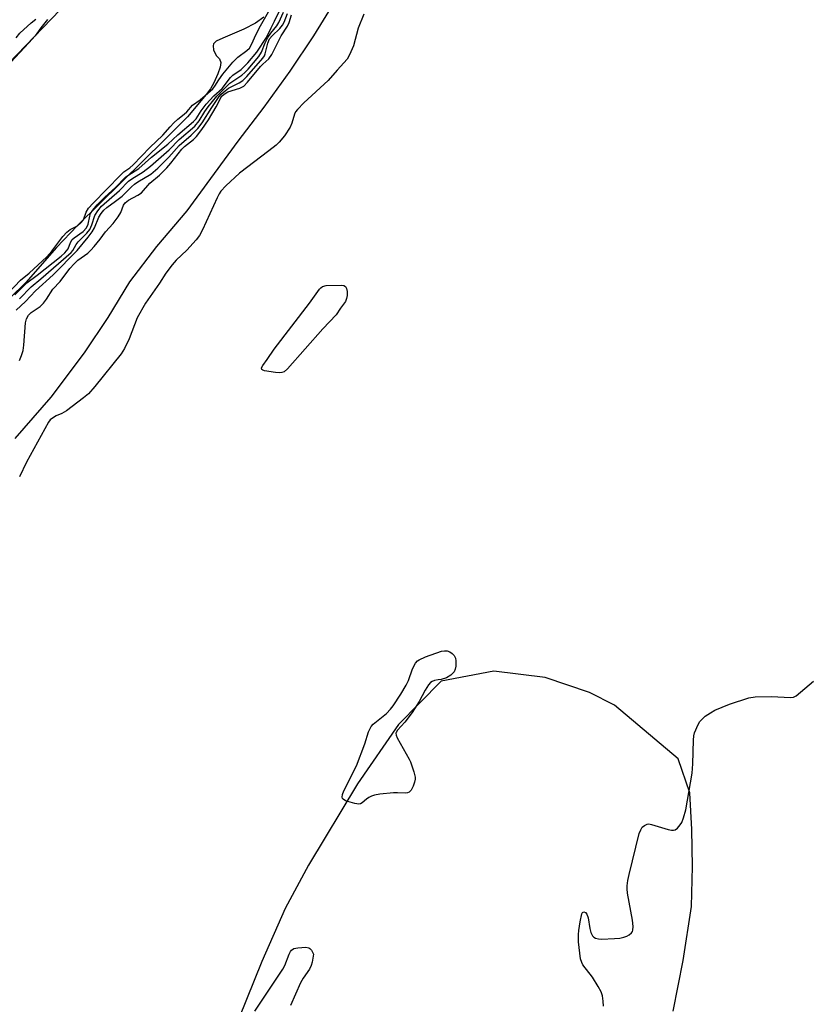
# Model space of a CAD drawing. Units: inches. Extents: x 1309765 to 1315765, y 549447 to 553447.
# Drawn here: x 1310462 to 1310678, y 552852 to 553120 of the extents above; entities that cross this region are included whole.
import ezdxf

# ---------------------------------------------------------------- set-up
doc = ezdxf.new("R2010")
doc.units = ezdxf.units.IN
doc.header["$MEASUREMENT"] = 0
for name, color, linetype in [('HYDRO-Stream Poly Centerlines', 142, 'Continuous'), ('HYDRO-Water Body', 4, 'Continuous'), ('NTRL-Farm Land', 3, 'Continuous'), ('NTRL-Trees', 3, 'Continuous'), ('Undefined', 1, 'Continuous')]:
    doc.layers.add(name, color=color, linetype=linetype)

msp = doc.modelspace()

# ---------------------------------------------------------------- linework, layer by layer
at = {"layer": 'HYDRO-Stream Poly Centerlines'}
for points in [[(1310529.03, 553121.15), (1310526.74, 553119.54), (1310523.54, 553117.86), (1310517.86, 553115.47), (1310516.06, 553114.6), (1310515.29, 553113.93), (1310515.17, 553113.39), (1310515.33, 553112.3), (1310516.07, 553110.68), (1310516.93, 553109.82), (1310517.28, 553108.81), (1310517.13, 553107.51), (1310516.5, 553105.72), (1310515.36, 553103.26), (1310514.48, 553101.64), (1310513.31, 553100.02), (1310508.16, 553093.95), (1310502.03, 553087.79), (1310478.15, 553064.27), (1310472.42, 553058.31), (1310464, 553048.77), (1310459.74, 553044.54)], [(1310461.44, 553115.57), (1310462.39, 553116.8), (1310465.52, 553119.64), (1310466.8, 553120.65)]]:
    msp.add_lwpolyline(points, dxfattribs=at)
at = {"layer": 'HYDRO-Water Body'}
for points in [[(1310529.03, 553121.15, 0), (1310526.74, 553119.54, 0), (1310523.54, 553117.86, 0), (1310517.86, 553115.47, 0), (1310516.06, 553114.6, 0), (1310515.29, 553113.93, 0), (1310515.17, 553113.39, 0), (1310515.33, 553112.3, 0), (1310516.07, 553110.68, 0), (1310516.93, 553109.82, 0), (1310517.28, 553108.81, 0), (1310517.13, 553107.51, 0), (1310516.5, 553105.72, 0), (1310515.36, 553103.26, 0), (1310514.48, 553101.64, 0), (1310513.31, 553100.02, 0), (1310508.16, 553093.95, 0), (1310502.03, 553087.79, 0), (1310478.15, 553064.27, 0), (1310472.42, 553058.31, 0), (1310464, 553048.77, 0), (1310459.74, 553044.54, 0)], [(1310461.44, 553115.57, 0), (1310462.39, 553116.8, 0), (1310465.52, 553119.64, 0), (1310466.8, 553120.65, 0)]]:
    msp.add_polyline3d(points, dxfattribs=at)
at = {"layer": 'NTRL-Farm Land'}
for points in [[(1310461.14, 553006.1, 0), (1310470.98, 553017.43, 0), (1310480.07, 553029.49, 0), (1310486.49, 553039.22, 0), (1310492.45, 553048.94, 0), (1310499.85, 553058.53, 0), (1310508.15, 553068.27, 0), (1310522, 553087.3, 0), (1310529.11, 553096.59, 0), (1310536.23, 553106.47, 0), (1310542.73, 553116.05, 0), (1310565.53, 553153.22, 0)], [(1310640.83, 552849.8, 0), (1310643.57, 552863.64, 0), (1310645.81, 552878.35, 0), (1310646.12, 552889.29, 0), (1310645.91, 552899.35, 0), (1310645.38, 552909.42, 0), (1310642.18, 552918.67, 0), (1310624.86, 552933.36, 0), (1310617.96, 552936.78, 0), (1310605.93, 552940.92, 0), (1310591.87, 552942.61, 0), (1310577.47, 552939.9, 0), (1310565.86, 552928.06, 0), (1310554.62, 552911.8, 0), (1310541.27, 552889.59, 0), (1310534.83, 552877.76, 0), (1310528.51, 552863.33, 0), (1310522.21, 552847.73, 0)]]:
    msp.add_polyline3d(points, dxfattribs=at)
at = {"layer": 'NTRL-Trees'}
msp.add_lwpolyline([(1310154.46, 553447.19), (1310649.21, 553447.14), (1310639.97, 553429.14), (1310567.91, 553374.39), (1310532.01, 553264.2), (1310489.91, 553140.39), (1310393.34, 553040.11)], dxfattribs=at)
at = {"layer": 'Undefined'}
for points, elevation in [([(1310457.75, 553044.3), (1310462.63, 553049.36), (1310464.95, 553051.31), (1310469.79, 553055.76), (1310471.16, 553057.3), (1310474.15, 553061.25), (1310475.25, 553062.43), (1310476.17, 553063.19), (1310478.19, 553064.24), (1310479.11, 553064.99), (1310479.77, 553065.85), (1310480.49, 553067.91), (1310481.2, 553069.02), (1310482.43, 553070.38), (1310489.87, 553078.01), (1310490.85, 553078.94), (1310492.43, 553080.08), (1310493.34, 553080.89), (1310497.9, 553085.6), (1310501.5, 553088.94), (1310503.43, 553091.25), (1310504.43, 553092.31), (1310505.52, 553093.3), (1310507.27, 553094.65), (1310507.98, 553095.3), (1310509.53, 553097.19), (1310511.65, 553098.58), (1310515.11, 553101.65), (1310515.69, 553102.32), (1310516.75, 553104.1), (1310517.83, 553105.65), (1310520.61, 553108.92), (1310521.95, 553110.25), (1310524.41, 553112.1), (1310525.11, 553112.76), (1310525.72, 553113.72), (1310526.97, 553116.54), (1310528.13, 553118.83), (1310532.51, 553126.59)], 300), ([(1310461.06, 553045.36), (1310464.29, 553048.66), (1310467.14, 553050.76), (1310473.7, 553055.95), (1310474.72, 553056.83), (1310475.58, 553057.92), (1310476.28, 553059.69), (1310476.73, 553060.44), (1310477.28, 553060.94), (1310479.69, 553062.7), (1310480.63, 553063.67), (1310481.06, 553064.62), (1310481.5, 553066.86), (1310481.72, 553067.53), (1310482.3, 553068.45), (1310483.57, 553069.95), (1310485.63, 553071.99), (1310488.53, 553074.68), (1310491.23, 553077.47), (1310491.87, 553077.96), (1310493.95, 553079.22), (1310494.91, 553079.9), (1310498.33, 553082.91), (1310502.84, 553086.46), (1310505.53, 553089.07), (1310509.87, 553092.65), (1310510.6, 553093.44), (1310511.92, 553095.61), (1310513.3, 553097.39), (1310515.41, 553099.67), (1310517.7, 553101.69), (1310519.95, 553104.72), (1310520.6, 553105.31), (1310522.84, 553106.88), (1310524.65, 553108.67), (1310527.13, 553111.62), (1310529.73, 553115.61), (1310531.03, 553118.3), (1310531.97, 553120.05), (1310535.03, 553126.58)], 302), ([(1310469.93, 553120.54), (1310468.15, 553118.31), (1310466.55, 553116.11), (1310464.87, 553114.18), (1310459.98, 553108.93)], 300), ([(1310461.44, 553041.19), (1310463.92, 553043.53), (1310466.71, 553046.44), (1310471.49, 553050.83), (1310478.09, 553057.51), (1310481.07, 553061.07), (1310482.18, 553062.55), (1310482.8, 553063.64), (1310484.01, 553066.6), (1310484.61, 553067.57), (1310485.31, 553068.47), (1310486.14, 553069.21), (1310488.54, 553070.93), (1310490.34, 553072.33), (1310492.89, 553074.85), (1310493.7, 553075.54), (1310494.62, 553076.19), (1310498.18, 553078.35), (1310500.07, 553079.92), (1310503.1, 553082.95), (1310505.94, 553086.14), (1310509.24, 553088.98), (1310511.01, 553090.76), (1310512.18, 553092.29), (1310514.83, 553096.53), (1310516.89, 553099.52), (1310517.42, 553100.15), (1310518.45, 553101.06), (1310519.39, 553101.75), (1310522.31, 553103.22), (1310523.32, 553103.93), (1310524.37, 553104.97), (1310528.77, 553109.99), (1310529.22, 553110.64), (1310529.43, 553111.13), (1310530.14, 553114.12), (1310530.64, 553115.23), (1310531.3, 553116.06), (1310533.45, 553118.13), (1310534.17, 553118.99), (1310534.62, 553119.82), (1310535.51, 553122.22)], 306), ([(1310462.3, 553044.26), (1310465.53, 553047.57), (1310468.1, 553049.69), (1310476.39, 553056.88), (1310476.88, 553057.49), (1310477.79, 553059.13), (1310478.31, 553059.88), (1310480.69, 553062.21), (1310481.49, 553063.22), (1310482.09, 553064.46), (1310482.87, 553067.04), (1310483.68, 553068.29), (1310484.74, 553069.54), (1310489.66, 553073.89), (1310492.04, 553076.37), (1310492.99, 553077.03), (1310496.13, 553078.91), (1310498.13, 553080.48), (1310503.16, 553084.97), (1310505.9, 553087.74), (1310510.18, 553091.45), (1310511.4, 553092.84), (1310512.95, 553095.4), (1310513.86, 553096.73), (1310516.24, 553099.61), (1310519.78, 553103.14), (1310523.04, 553105.35), (1310523.84, 553106.03), (1310524.75, 553106.98), (1310527.68, 553110.47), (1310528.44, 553111.58), (1310529.44, 553114.17), (1310530.17, 553115.64), (1310530.94, 553116.8), (1310532.59, 553118.81), (1310533.18, 553119.72), (1310534.44, 553122.57)], 304), ([(1310621.79, 552851.12), (1310621.74, 552852.54), (1310621.54, 552853.96), (1310621.18, 552855.03), (1310620.36, 552856.55), (1310618.84, 552859.02), (1310616.19, 552862.38), (1310615.86, 552863.09), (1310615.58, 552864.08), (1310615.03, 552868.73), (1310614.96, 552870.68), (1310615.05, 552871.83), (1310615.4, 552874.18), (1310615.86, 552876.37), (1310616.05, 552876.74), (1310616.41, 552876.92), (1310616.87, 552876.72), (1310617.26, 552876.24), (1310617.6, 552875.25), (1310618.06, 552872.37), (1310618.32, 552871.26), (1310618.85, 552870.33), (1310619.21, 552869.96), (1310619.63, 552869.68), (1310620.41, 552869.5), (1310621.27, 552869.47), (1310624.8, 552869.58), (1310626.26, 552869.71), (1310627.37, 552869.96), (1310628.17, 552870.24), (1310628.87, 552870.62), (1310629.43, 552871.12), (1310629.71, 552871.51), (1310629.87, 552871.88), (1310629.94, 552872.91), (1310629.7, 552874.64), (1310628.39, 552881.96), (1310628.27, 552883.14), (1310628.31, 552884.01), (1310628.49, 552885.46), (1310628.82, 552887.1), (1310631.56, 552898.31), (1310631.97, 552899.32), (1310632.39, 552899.98), (1310633, 552900.51), (1310633.72, 552900.84), (1310634.2, 552900.89), (1310634.9, 552900.78), (1310639.51, 552899.39), (1310640.36, 552899.2), (1310640.9, 552899.17), (1310641.38, 552899.31), (1310642.02, 552899.77), (1310642.78, 552900.61), (1310643.22, 552901.31), (1310643.71, 552902.55), (1310644.26, 552904.76), (1310645.99, 552914.71), (1310646.19, 552917.29), (1310646.37, 552923.74), (1310646.47, 552924.91), (1310646.68, 552925.75), (1310646.99, 552926.55), (1310647.59, 552927.86), (1310648.16, 552928.85), (1310648.81, 552929.61), (1310649.62, 552930.31), (1310651.03, 552931.27), (1310652.25, 552931.99), (1310656.26, 552933.57), (1310661.5, 552935.35), (1310663.23, 552935.6), (1310667.67, 552935.71), (1310672.89, 552935.38), (1310673.7, 552935.5), (1310674.43, 552935.88), (1310679.13, 552939.87)], 308), ([(1310526.62, 552849.73), (1310534.22, 552861.24), (1310534.74, 552862.24), (1310535.96, 552865.35), (1310536.32, 552866.06), (1310536.62, 552866.46), (1310537.24, 552866.85), (1310538.29, 552867.06), (1310540.55, 552867.2), (1310541.38, 552867.04), (1310541.64, 552866.88), (1310542.05, 552866.44), (1310542.6, 552865.37), (1310542.26, 552863.18), (1310542.02, 552862.24), (1310541.53, 552861.28), (1310539.81, 552858.8), (1310539.09, 552857.48), (1310536.35, 552851.32)], 308)]:
    msp.add_lwpolyline(points, dxfattribs=dict(at, elevation=elevation))
at = {"layer": 'Undefined', "elevation": 308}
for points in [[(1310533.38, 553024.06), (1310532.21, 553024.15), (1310529.26, 553024.63), (1310528.78, 553024.78), (1310528.46, 553025.02), (1310528.42, 553025.46), (1310528.74, 553026.04), (1310529.95, 553027.72), (1310531.83, 553030.55), (1310541.56, 553043.09), (1310544.26, 553046.91), (1310544.63, 553047.32), (1310545.06, 553047.64), (1310546.1, 553047.9), (1310550.16, 553047.98), (1310550.93, 553047.87), (1310551.32, 553047.67), (1310551.64, 553047.06), (1310551.77, 553046.27), (1310551.8, 553045.14), (1310551.67, 553044.32), (1310551.31, 553043.58), (1310549.97, 553041.73), (1310548.79, 553039.87), (1310545.17, 553036.05), (1310535.55, 553025.19), (1310534.56, 553024.36), (1310533.94, 553024.12)], [(1310567.78, 552909.31), (1310565.59, 552909.4), (1310564.45, 552909.37), (1310560.7, 552908.99), (1310559.29, 552908.77), (1310558.48, 552908.52), (1310557.74, 552908.14), (1310557.06, 552907.67), (1310555.9, 552906.64), (1310555.47, 552906.39), (1310554.98, 552906.28), (1310553.88, 552906.43), (1310551.35, 552907.24), (1310550.71, 552907.63), (1310550.57, 552907.81), (1310550.47, 552908.21), (1310550.54, 552908.92), (1310550.93, 552909.95), (1310554.33, 552916.76), (1310556.6, 552922.76), (1310557.65, 552926.02), (1310557.97, 552926.78), (1310558.4, 552927.47), (1310558.94, 552928.09), (1310562.59, 552931.03), (1310563.67, 552932.22), (1310564.35, 552933.16), (1310566.45, 552936.29), (1310567.93, 552938.8), (1310568.53, 552940.1), (1310569.67, 552943.28), (1310570.49, 552944.79), (1310571.04, 552945.42), (1310571.46, 552945.73), (1310573.17, 552946.55), (1310577.61, 552948.06), (1310578.39, 552948.2), (1310579.12, 552948.16), (1310579.83, 552947.86), (1310580.49, 552947.4), (1310581.05, 552946.85), (1310581.41, 552946.19), (1310581.51, 552945.4), (1310581.45, 552944), (1310581.31, 552943.18), (1310581, 552942.45), (1310580.09, 552941.49), (1310578.92, 552940.78), (1310577.49, 552940.33), (1310576.62, 552940.26), (1310575.62, 552940.04), (1310575, 552939.8), (1310574.55, 552939.48), (1310574.01, 552938.83), (1310573.07, 552937.38), (1310571.44, 552934.29), (1310569.59, 552931.3), (1310567.56, 552928.71), (1310565.57, 552926.54), (1310565.18, 552925.89), (1310565.12, 552925.66), (1310565.16, 552925.17), (1310565.45, 552924.41), (1310568.74, 552918.56), (1310569.08, 552917.83), (1310570.01, 552915.08), (1310570.35, 552913.69), (1310570.38, 552913.13), (1310570.22, 552912.29), (1310569.81, 552911.18), (1310569.29, 552910.14), (1310568.78, 552909.55), (1310568.32, 552909.35)]]:
    msp.add_lwpolyline(points, close=True, dxfattribs=at)
at = {"layer": 'Undefined'}
for points in [[(1310462.29, 553027.46, 308), (1310462.86, 553028.8, 308), (1310463.31, 553030.19, 308), (1310463.54, 553031.61, 308), (1310463.97, 553037.68, 308), (1310464.26, 553038.79, 308), (1310464.8, 553039.78, 308), (1310465.53, 553040.55, 308), (1310467.95, 553042.22, 308), (1310468.9, 553043.13, 308), (1310469.73, 553044.21, 308), (1310471.46, 553046.93, 308), (1310473.46, 553048.99, 308), (1310476.09, 553052.52, 308), (1310477.22, 553053.83, 308), (1310478.29, 553054.79, 308), (1310481, 553056.76, 308), (1310481.81, 553057.53, 308), (1310482.75, 553058.58, 308), (1310484.36, 553060.55, 308), (1310485.76, 553062.61, 308), (1310487.87, 553064.88, 308), (1310489.28, 553066.68, 308), (1310490, 553067.88, 308), (1310490.72, 553069.88, 308), (1310491.19, 553070.5, 308), (1310492.1, 553071.19, 308), (1310494.66, 553072.55, 308), (1310495.59, 553073.23, 308), (1310497.94, 553075.87, 308), (1310500.53, 553078.02, 308), (1310502.51, 553080.06, 308), (1310503.61, 553081.32, 308), (1310506.61, 553085.16, 308), (1310507.39, 553085.86, 308), (1310509.88, 553087.82, 308), (1310510.69, 553088.63, 308), (1310512.11, 553090.52, 308), (1310513.9, 553093.15, 308), (1310516.07, 553096.71, 308), (1310516.6, 553097.7, 308), (1310517.27, 553099.2, 308), (1310517.63, 553099.68, 308), (1310518.25, 553100.19, 308), (1310519.24, 553100.75, 308), (1310522.47, 553101.77, 308), (1310523.22, 553102.12, 308), (1310523.59, 553102.38, 308), (1310524.58, 553103.42, 308), (1310528.11, 553107.68, 308), (1310528.75, 553108.32, 308), (1310530.44, 553109.78, 308), (1310531.26, 553111.02, 308), (1310533.79, 553116.08, 308), (1310535.52, 553118.71, 308), (1310535.96, 553119.71, 308), (1310536.6, 553121.81, 308)], [(1310556.32, 553122.01, 308), (1310554.84, 553118.15, 308), (1310553.5, 553113.35, 308), (1310552.47, 553110.94, 308), (1310551.77, 553109.69, 308), (1310549.05, 553106.72, 308), (1310546.65, 553103.91, 308), (1310539.93, 553097.8, 308), (1310538.2, 553095.99, 308), (1310537.73, 553095.35, 308), (1310537.38, 553094.65, 308), (1310536.72, 553092.21, 308), (1310536.28, 553091.18, 308), (1310534.65, 553088.82, 308), (1310533.22, 553087.02, 308), (1310532.39, 553086.25, 308), (1310530.39, 553084.65, 308), (1310522.4, 553078.56, 308), (1310518.7, 553075.17, 308), (1310517.32, 553073.64, 308), (1310516.81, 553072.92, 308), (1310516.26, 553071.88, 308), (1310512.34, 553063.07, 308), (1310511.51, 553061.56, 308), (1310510.58, 553060.41, 308), (1310508.02, 553057.52, 308), (1310505.12, 553054.82, 308), (1310504, 553053.55, 308), (1310502.27, 553051.28, 308), (1310500.51, 553048.57, 308), (1310496.69, 553043.1, 308), (1310494.48, 553039.06, 308), (1310492.28, 553033.39, 308), (1310491, 553030.75, 308), (1310490.06, 553029.27, 308), (1310482.87, 553020.34, 308), (1310481.14, 553018.36, 308), (1310479.79, 553017.23, 308), (1310475.11, 553013.68, 308), (1310473.88, 553012.92, 308), (1310472.31, 553012.29, 308), (1310471.59, 553011.89, 308), (1310470.72, 553011.23, 308), (1310470.24, 553010.63, 308), (1310464.21, 552999.69, 308), (1310462.33, 552995.65, 308)]]:
    msp.add_polyline3d(points, dxfattribs=at)

doc.saveas('drawing.dxf')
